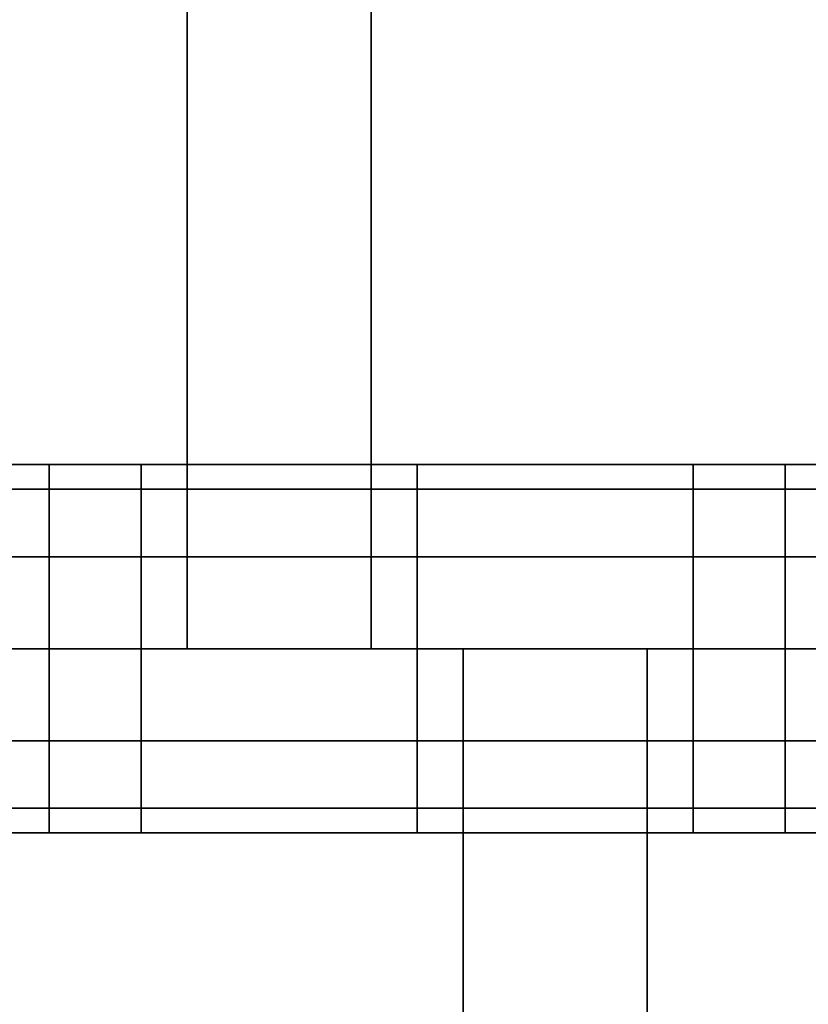
# Model space of a CAD drawing. Units: millimetres. Extents: x -25 to 450, y -251 to 285.
# Drawn here: x 190 to 195, y -47 to -42 of the extents above; entities that cross this region are included whole.
import ezdxf

# ---------------------------------------------------------------- set-up
doc = ezdxf.new("R2010")
doc.units = ezdxf.units.MM
doc.header["$LTSCALE"] = 2.07
for name, color, linetype in [('EN-FALLRAUM', 14, 'Continuous'), ('SPRUNGMATTE', 104, 'Continuous'), ('TRAMPOLINRAHMEN', 253, 'Continuous')]:
    doc.layers.add(name, color=color, linetype=linetype)

msp = doc.modelspace()

# ---------------------------------------------------------------- linework, layer by layer
at = {"layer": 'EN-FALLRAUM', "linetype": 'Continuous'}
msp.add_circle((212.5, 0), 212.5, dxfattribs=at)
at = {"layer": 'SPRUNGMATTE', "color": 96, "linetype": 'Continuous'}
for points in [[(192.2526, -35, 34.1275), (192.2526, -45, 34.1275), (191.2526, -45, 34.1275), (191.2526, -35, 34.1275)], [(192.2526, -45, 32.1275), (192.2526, -35, 32.1275), (191.2526, -35, 32.1275), (191.2526, -45, 32.1275)], [(191.2526, -35, 32.1275), (191.2526, -35, 34.1275), (191.2526, -45, 34.1275), (191.2526, -45, 32.1275)], [(192.2526, -45, 32.1275), (192.2526, -45, 34.1275), (192.2526, -35, 34.1275), (192.2526, -35, 32.1275)], [(189.0026, -44.134, 33.6275), (189.0026, -44, 33.1275), (190.5026, -44, 33.1275), (190.5026, -44.134, 33.6275)], [(189.0026, -44, 33.1275), (189.0026, -44.134, 32.6275), (190.5026, -44.134, 32.6275), (190.5026, -44, 33.1275)], [(190.5026, -44.134, 33.6275), (190.5026, -44, 33.1275), (191.0026, -44, 33.1275), (191.0026, -44.134, 33.6275)], [(190.5026, -44, 33.1275), (190.5026, -44.134, 32.6275), (191.0026, -44.134, 32.6275), (191.0026, -44, 33.1275)], [(191.0026, -44.134, 33.6275), (191.0026, -44, 33.1275), (192.5026, -44, 33.1275), (192.5026, -44.134, 33.6275)], [(191.0026, -44, 33.1275), (191.0026, -44.134, 32.6275), (192.5026, -44.134, 32.6275), (192.5026, -44, 33.1275)], [(192.5026, -44.134, 33.6275), (192.5026, -44, 33.1275), (194.0026, -44, 33.1275), (194.0026, -44.134, 33.6275)], [(192.5026, -44, 33.1275), (192.5026, -44.134, 32.6275), (194.0026, -44.134, 32.6275), (194.0026, -44, 33.1275)], [(194.0026, -44.134, 33.6275), (194.0026, -44, 33.1275), (194.5026, -44, 33.1275), (194.5026, -44.134, 33.6275)], [(194.0026, -44, 33.1275), (194.0026, -44.134, 32.6275), (194.5026, -44.134, 32.6275), (194.5026, -44, 33.1275)], [(194.5026, -44.134, 33.6275), (194.5026, -44, 33.1275), (196.0026, -44, 33.1275), (196.0026, -44.134, 33.6275)], [(194.5026, -44, 33.1275), (194.5026, -44.134, 32.6275), (196.0026, -44.134, 32.6275), (196.0026, -44, 33.1275)], [(189.0026, -44.134, 32.6275), (189.0026, -44.5, 32.2615), (190.5026, -44.5, 32.2615), (190.5026, -44.134, 32.6275)], [(189.0026, -44.5, 33.9935), (189.0026, -44.134, 33.6275), (190.5026, -44.134, 33.6275), (190.5026, -44.5, 33.9935)], [(190.5026, -44.134, 32.6275), (190.5026, -44.5, 32.2615), (191.0026, -44.5, 32.2615), (191.0026, -44.134, 32.6275)], [(190.5026, -44.5, 33.9935), (190.5026, -44.134, 33.6275), (191.0026, -44.134, 33.6275), (191.0026, -44.5, 33.9935)], [(191.0026, -44.134, 32.6275), (191.0026, -44.5, 32.2615), (192.5026, -44.5, 32.2615), (192.5026, -44.134, 32.6275)], [(191.0026, -44.5, 33.9935), (191.0026, -44.134, 33.6275), (192.5026, -44.134, 33.6275), (192.5026, -44.5, 33.9935)], [(192.5026, -44.134, 32.6275), (192.5026, -44.5, 32.2615), (194.0026, -44.5, 32.2615), (194.0026, -44.134, 32.6275)], [(192.5026, -44.5, 33.9935), (192.5026, -44.134, 33.6275), (194.0026, -44.134, 33.6275), (194.0026, -44.5, 33.9935)], [(194.0026, -44.134, 32.6275), (194.0026, -44.5, 32.2615), (194.5026, -44.5, 32.2615), (194.5026, -44.134, 32.6275)], [(194.0026, -44.5, 33.9935), (194.0026, -44.134, 33.6275), (194.5026, -44.134, 33.6275), (194.5026, -44.5, 33.9935)], [(194.5026, -44.134, 32.6275), (194.5026, -44.5, 32.2615), (196.0026, -44.5, 32.2615), (196.0026, -44.134, 32.6275)], [(194.5026, -44.5, 33.9935), (194.5026, -44.134, 33.6275), (196.0026, -44.134, 33.6275), (196.0026, -44.5, 33.9935)], [(189.0026, -44.5, 32.2615), (189.0026, -45, 32.1275), (190.5026, -45, 32.1275), (190.5026, -44.5, 32.2615)], [(189.0026, -45, 34.1275), (189.0026, -44.5, 33.9935), (190.5026, -44.5, 33.9935), (190.5026, -45, 34.1275)], [(190.5026, -44.5, 32.2615), (190.5026, -45, 32.1275), (191.0026, -45, 32.1275), (191.0026, -44.5, 32.2615)], [(190.5026, -45, 34.1275), (190.5026, -44.5, 33.9935), (191.0026, -44.5, 33.9935), (191.0026, -45, 34.1275)], [(191.0026, -44.5, 32.2615), (191.0026, -45, 32.1275), (192.5026, -45, 32.1275), (192.5026, -44.5, 32.2615)], [(191.0026, -45, 34.1275), (191.0026, -44.5, 33.9935), (192.5026, -44.5, 33.9935), (192.5026, -45, 34.1275)], [(192.5026, -44.5, 32.2615), (192.5026, -45, 32.1275), (194.0026, -45, 32.1275), (194.0026, -44.5, 32.2615)], [(192.5026, -45, 34.1275), (192.5026, -44.5, 33.9935), (194.0026, -44.5, 33.9935), (194.0026, -45, 34.1275)], [(194.0026, -44.5, 32.2615), (194.0026, -45, 32.1275), (194.5026, -45, 32.1275), (194.5026, -44.5, 32.2615)], [(194.0026, -45, 34.1275), (194.0026, -44.5, 33.9935), (194.5026, -44.5, 33.9935), (194.5026, -45, 34.1275)], [(194.5026, -44.5, 32.2615), (194.5026, -45, 32.1275), (196.0026, -45, 32.1275), (196.0026, -44.5, 32.2615)], [(194.5026, -45, 34.1275), (194.5026, -44.5, 33.9935), (196.0026, -44.5, 33.9935), (196.0026, -45, 34.1275)], [(189.0026, -45, 32.1275), (189.0026, -45.5, 32.2615), (190.5026, -45.5, 32.2615), (190.5026, -45, 32.1275)], [(189.0026, -45.5, 33.9935), (189.0026, -45, 34.1275), (190.5026, -45, 34.1275), (190.5026, -45.5, 33.9935)], [(190.5026, -45, 32.1275), (190.5026, -45.5, 32.2615), (191.0026, -45.5, 32.2615), (191.0026, -45, 32.1275)], [(190.5026, -45.5, 33.9935), (190.5026, -45, 34.1275), (191.0026, -45, 34.1275), (191.0026, -45.5, 33.9935)], [(191.0026, -45, 32.1275), (191.0026, -45.5, 32.2615), (192.5026, -45.5, 32.2615), (192.5026, -45, 32.1275)], [(191.0026, -45.5, 33.9935), (191.0026, -45, 34.1275), (192.5026, -45, 34.1275), (192.5026, -45.5, 33.9935)], [(192.2526, -45, 34.1275), (192.2526, -45, 32.1275), (191.2526, -45, 32.1275), (191.2526, -45, 34.1275)], [(192.5026, -45, 32.1275), (192.5026, -45.5, 32.2615), (194.0026, -45.5, 32.2615), (194.0026, -45, 32.1275)], [(192.5026, -45.5, 33.9935), (192.5026, -45, 34.1275), (194.0026, -45, 34.1275), (194.0026, -45.5, 33.9935)], [(192.7526, -55, 34.1275), (192.7526, -45, 34.1275), (193.7526, -45, 34.1275), (193.7526, -55, 34.1275)], [(192.7526, -45, 34.1275), (192.7526, -45, 32.1275), (193.7526, -45, 32.1275), (193.7526, -45, 34.1275)], [(192.7526, -45, 32.1275), (192.7526, -55, 32.1275), (193.7526, -55, 32.1275), (193.7526, -45, 32.1275)], [(192.7526, -45, 32.1275), (192.7526, -45, 34.1275), (192.7526, -55, 34.1275), (192.7526, -55, 32.1275)], [(193.7526, -55, 32.1275), (193.7526, -55, 34.1275), (193.7526, -45, 34.1275), (193.7526, -45, 32.1275)], [(194.0026, -45, 32.1275), (194.0026, -45.5, 32.2615), (194.5026, -45.5, 32.2615), (194.5026, -45, 32.1275)], [(194.0026, -45.5, 33.9935), (194.0026, -45, 34.1275), (194.5026, -45, 34.1275), (194.5026, -45.5, 33.9935)], [(194.5026, -45, 32.1275), (194.5026, -45.5, 32.2615), (196.0026, -45.5, 32.2615), (196.0026, -45, 32.1275)], [(194.5026, -45.5, 33.9935), (194.5026, -45, 34.1275), (196.0026, -45, 34.1275), (196.0026, -45.5, 33.9935)], [(189.0026, -45.5, 32.2615), (189.0026, -45.866, 32.6275), (190.5026, -45.866, 32.6275), (190.5026, -45.5, 32.2615)], [(189.0026, -45.866, 33.6275), (189.0026, -45.5, 33.9935), (190.5026, -45.5, 33.9935), (190.5026, -45.866, 33.6275)], [(190.5026, -45.5, 32.2615), (190.5026, -45.866, 32.6275), (191.0026, -45.866, 32.6275), (191.0026, -45.5, 32.2615)], [(190.5026, -45.866, 33.6275), (190.5026, -45.5, 33.9935), (191.0026, -45.5, 33.9935), (191.0026, -45.866, 33.6275)], [(191.0026, -45.5, 32.2615), (191.0026, -45.866, 32.6275), (192.5026, -45.866, 32.6275), (192.5026, -45.5, 32.2615)], [(191.0026, -45.866, 33.6275), (191.0026, -45.5, 33.9935), (192.5026, -45.5, 33.9935), (192.5026, -45.866, 33.6275)], [(192.5026, -45.5, 32.2615), (192.5026, -45.866, 32.6275), (194.0026, -45.866, 32.6275), (194.0026, -45.5, 32.2615)], [(192.5026, -45.866, 33.6275), (192.5026, -45.5, 33.9935), (194.0026, -45.5, 33.9935), (194.0026, -45.866, 33.6275)], [(194.0026, -45.5, 32.2615), (194.0026, -45.866, 32.6275), (194.5026, -45.866, 32.6275), (194.5026, -45.5, 32.2615)], [(194.0026, -45.866, 33.6275), (194.0026, -45.5, 33.9935), (194.5026, -45.5, 33.9935), (194.5026, -45.866, 33.6275)], [(194.5026, -45.5, 32.2615), (194.5026, -45.866, 32.6275), (196.0026, -45.866, 32.6275), (196.0026, -45.5, 32.2615)], [(194.5026, -45.866, 33.6275), (194.5026, -45.5, 33.9935), (196.0026, -45.5, 33.9935), (196.0026, -45.866, 33.6275)], [(189.0026, -45.866, 32.6275), (189.0026, -46, 33.1275), (190.5026, -46, 33.1275), (190.5026, -45.866, 32.6275)], [(189.0026, -46, 33.1275), (189.0026, -45.866, 33.6275), (190.5026, -45.866, 33.6275), (190.5026, -46, 33.1275)], [(190.5026, -45.866, 32.6275), (190.5026, -46, 33.1275), (191.0026, -46, 33.1275), (191.0026, -45.866, 32.6275)], [(190.5026, -46, 33.1275), (190.5026, -45.866, 33.6275), (191.0026, -45.866, 33.6275), (191.0026, -46, 33.1275)], [(191.0026, -45.866, 32.6275), (191.0026, -46, 33.1275), (192.5026, -46, 33.1275), (192.5026, -45.866, 32.6275)], [(191.0026, -46, 33.1275), (191.0026, -45.866, 33.6275), (192.5026, -45.866, 33.6275), (192.5026, -46, 33.1275)], [(192.5026, -45.866, 32.6275), (192.5026, -46, 33.1275), (194.0026, -46, 33.1275), (194.0026, -45.866, 32.6275)], [(192.5026, -46, 33.1275), (192.5026, -45.866, 33.6275), (194.0026, -45.866, 33.6275), (194.0026, -46, 33.1275)], [(194.0026, -45.866, 32.6275), (194.0026, -46, 33.1275), (194.5026, -46, 33.1275), (194.5026, -45.866, 32.6275)], [(194.0026, -46, 33.1275), (194.0026, -45.866, 33.6275), (194.5026, -45.866, 33.6275), (194.5026, -46, 33.1275)], [(194.5026, -45.866, 32.6275), (194.5026, -46, 33.1275), (196.0026, -46, 33.1275), (196.0026, -45.866, 32.6275)], [(194.5026, -46, 33.1275), (194.5026, -45.866, 33.6275), (196.0026, -45.866, 33.6275), (196.0026, -46, 33.1275)]]:
    msp.add_3dface(points, dxfattribs=at)
for points, invisible_edges in [([(190.5026, -44.134, 32.6275), (190.5026, -44.134, 33.6275), (190.5026, -44, 33.1275)], 1), ([(190.5026, -44.134, 33.6275), (190.5026, -44.134, 32.6275), (190.5026, -44, 33.1275)], 1), ([(191.0026, -44.134, 32.6275), (191.0026, -44.134, 33.6275), (191.0026, -44, 33.1275)], 1), ([(191.0026, -44.134, 33.6275), (191.0026, -44.134, 32.6275), (191.0026, -44, 33.1275)], 1), ([(192.5026, -44.134, 33.6275), (192.5026, -44.134, 32.6275), (192.5026, -44, 33.1275)], 1), ([(192.5026, -44.134, 32.6275), (192.5026, -44.134, 33.6275), (192.5026, -44, 33.1275)], 1), ([(194.0026, -44.134, 32.6275), (194.0026, -44.134, 33.6275), (194.0026, -44, 33.1275)], 1), ([(194.0026, -44.134, 33.6275), (194.0026, -44.134, 32.6275), (194.0026, -44, 33.1275)], 1), ([(194.5026, -44.134, 33.6275), (194.5026, -44.134, 32.6275), (194.5026, -44, 33.1275)], 1), ([(194.5026, -44.134, 32.6275), (194.5026, -44.134, 33.6275), (194.5026, -44, 33.1275)], 1), ([(190.5026, -44.5, 32.2615), (190.5026, -44.5, 33.9935), (190.5026, -44.134, 33.6275)], 13), ([(190.5026, -44.5, 32.2615), (190.5026, -44.134, 33.6275), (190.5026, -44.134, 32.6275)], 3), ([(190.5026, -44.5, 33.9935), (190.5026, -44.5, 32.2615), (190.5026, -44.134, 33.6275)], 3), ([(190.5026, -44.134, 33.6275), (190.5026, -44.5, 32.2615), (190.5026, -44.134, 32.6275)], 13), ([(191.0026, -44.5, 32.2615), (191.0026, -44.5, 33.9935), (191.0026, -44.134, 32.6275)], 3), ([(191.0026, -44.134, 32.6275), (191.0026, -44.5, 33.9935), (191.0026, -44.134, 33.6275)], 13), ([(191.0026, -44.5, 33.9935), (191.0026, -44.5, 32.2615), (191.0026, -44.134, 33.6275)], 3), ([(191.0026, -44.134, 33.6275), (191.0026, -44.5, 32.2615), (191.0026, -44.134, 32.6275)], 13), ([(192.5026, -44.5, 33.9935), (192.5026, -44.5, 32.2615), (192.5026, -44.134, 32.6275)], 13), ([(192.5026, -44.5, 33.9935), (192.5026, -44.134, 32.6275), (192.5026, -44.134, 33.6275)], 3), ([(192.5026, -44.5, 32.2615), (192.5026, -44.5, 33.9935), (192.5026, -44.134, 32.6275)], 3), ([(192.5026, -44.134, 32.6275), (192.5026, -44.5, 33.9935), (192.5026, -44.134, 33.6275)], 13), ([(194.0026, -44.5, 32.2615), (194.0026, -44.5, 33.9935), (194.0026, -44.134, 33.6275)], 13), ([(194.0026, -44.5, 32.2615), (194.0026, -44.134, 33.6275), (194.0026, -44.134, 32.6275)], 3), ([(194.0026, -44.5, 33.9935), (194.0026, -44.5, 32.2615), (194.0026, -44.134, 32.6275)], 13), ([(194.0026, -44.5, 33.9935), (194.0026, -44.134, 32.6275), (194.0026, -44.134, 33.6275)], 3), ([(194.5026, -44.5, 33.9935), (194.5026, -44.5, 32.2615), (194.5026, -44.134, 32.6275)], 13), ([(194.5026, -44.5, 33.9935), (194.5026, -44.134, 32.6275), (194.5026, -44.134, 33.6275)], 3), ([(194.5026, -44.5, 32.2615), (194.5026, -44.5, 33.9935), (194.5026, -44.134, 32.6275)], 3), ([(194.5026, -44.134, 32.6275), (194.5026, -44.5, 33.9935), (194.5026, -44.134, 33.6275)], 13), ([(190.5026, -45, 32.1275), (190.5026, -45, 34.1275), (190.5026, -44.5, 33.9935)], 13), ([(190.5026, -45, 32.1275), (190.5026, -44.5, 33.9935), (190.5026, -44.5, 32.2615)], 3), ([(190.5026, -45, 34.1275), (190.5026, -45, 32.1275), (190.5026, -44.5, 32.2615)], 13), ([(190.5026, -45, 34.1275), (190.5026, -44.5, 32.2615), (190.5026, -44.5, 33.9935)], 3), ([(191.0026, -45, 32.1275), (191.0026, -45, 34.1275), (191.0026, -44.5, 33.9935)], 13), ([(191.0026, -45, 32.1275), (191.0026, -44.5, 33.9935), (191.0026, -44.5, 32.2615)], 3), ([(191.0026, -45, 34.1275), (191.0026, -45, 32.1275), (191.0026, -44.5, 32.2615)], 13), ([(191.0026, -45, 34.1275), (191.0026, -44.5, 32.2615), (191.0026, -44.5, 33.9935)], 3), ([(192.5026, -45, 34.1275), (192.5026, -45, 32.1275), (192.5026, -44.5, 32.2615)], 13), ([(192.5026, -45, 34.1275), (192.5026, -44.5, 32.2615), (192.5026, -44.5, 33.9935)], 3), ([(192.5026, -45, 32.1275), (192.5026, -45, 34.1275), (192.5026, -44.5, 33.9935)], 13), ([(192.5026, -45, 32.1275), (192.5026, -44.5, 33.9935), (192.5026, -44.5, 32.2615)], 3), ([(194.0026, -45, 32.1275), (194.0026, -45, 34.1275), (194.0026, -44.5, 33.9935)], 13), ([(194.0026, -45, 32.1275), (194.0026, -44.5, 33.9935), (194.0026, -44.5, 32.2615)], 3), ([(194.0026, -45, 34.1275), (194.0026, -45, 32.1275), (194.0026, -44.5, 32.2615)], 13), ([(194.0026, -45, 34.1275), (194.0026, -44.5, 32.2615), (194.0026, -44.5, 33.9935)], 3), ([(194.5026, -45, 34.1275), (194.5026, -45, 32.1275), (194.5026, -44.5, 32.2615)], 13), ([(194.5026, -45, 34.1275), (194.5026, -44.5, 32.2615), (194.5026, -44.5, 33.9935)], 3), ([(194.5026, -45, 32.1275), (194.5026, -45, 34.1275), (194.5026, -44.5, 32.2615)], 3), ([(194.5026, -44.5, 32.2615), (194.5026, -45, 34.1275), (194.5026, -44.5, 33.9935)], 13), ([(190.5026, -45.5, 32.2615), (190.5026, -45.5, 33.9935), (190.5026, -45, 32.1275)], 3), ([(190.5026, -45, 32.1275), (190.5026, -45.5, 33.9935), (190.5026, -45, 34.1275)], 13), ([(190.5026, -45.5, 33.9935), (190.5026, -45.5, 32.2615), (190.5026, -45, 32.1275)], 13), ([(190.5026, -45.5, 33.9935), (190.5026, -45, 32.1275), (190.5026, -45, 34.1275)], 3), ([(191.0026, -45.5, 32.2615), (191.0026, -45.5, 33.9935), (191.0026, -45, 32.1275)], 3), ([(191.0026, -45, 32.1275), (191.0026, -45.5, 33.9935), (191.0026, -45, 34.1275)], 13), ([(191.0026, -45.5, 33.9935), (191.0026, -45.5, 32.2615), (191.0026, -45, 32.1275)], 13), ([(191.0026, -45.5, 33.9935), (191.0026, -45, 32.1275), (191.0026, -45, 34.1275)], 3), ([(192.5026, -45.5, 33.9935), (192.5026, -45.5, 32.2615), (192.5026, -45, 32.1275)], 13), ([(192.5026, -45.5, 33.9935), (192.5026, -45, 32.1275), (192.5026, -45, 34.1275)], 3), ([(192.5026, -45.5, 32.2615), (192.5026, -45.5, 33.9935), (192.5026, -45, 32.1275)], 3), ([(192.5026, -45, 32.1275), (192.5026, -45.5, 33.9935), (192.5026, -45, 34.1275)], 13), ([(194.0026, -45.5, 32.2615), (194.0026, -45.5, 33.9935), (194.0026, -45, 34.1275)], 13), ([(194.0026, -45.5, 32.2615), (194.0026, -45, 34.1275), (194.0026, -45, 32.1275)], 3), ([(194.0026, -45.5, 33.9935), (194.0026, -45.5, 32.2615), (194.0026, -45, 32.1275)], 13), ([(194.0026, -45.5, 33.9935), (194.0026, -45, 32.1275), (194.0026, -45, 34.1275)], 3), ([(194.5026, -45.5, 33.9935), (194.5026, -45.5, 32.2615), (194.5026, -45, 32.1275)], 13), ([(194.5026, -45.5, 33.9935), (194.5026, -45, 32.1275), (194.5026, -45, 34.1275)], 3), ([(194.5026, -45.5, 32.2615), (194.5026, -45.5, 33.9935), (194.5026, -45, 32.1275)], 3), ([(194.5026, -45, 32.1275), (194.5026, -45.5, 33.9935), (194.5026, -45, 34.1275)], 13), ([(190.5026, -45.866, 32.6275), (190.5026, -45.866, 33.6275), (190.5026, -45.5, 33.9935)], 13), ([(190.5026, -45.866, 32.6275), (190.5026, -45.5, 33.9935), (190.5026, -45.5, 32.2615)], 3), ([(190.5026, -45.866, 33.6275), (190.5026, -45.866, 32.6275), (190.5026, -45.5, 32.2615)], 13), ([(190.5026, -45.866, 33.6275), (190.5026, -45.5, 32.2615), (190.5026, -45.5, 33.9935)], 3), ([(191.0026, -45.866, 32.6275), (191.0026, -45.866, 33.6275), (191.0026, -45.5, 32.2615)], 3), ([(191.0026, -45.5, 32.2615), (191.0026, -45.866, 33.6275), (191.0026, -45.5, 33.9935)], 13), ([(191.0026, -45.866, 33.6275), (191.0026, -45.866, 32.6275), (191.0026, -45.5, 32.2615)], 13), ([(191.0026, -45.866, 33.6275), (191.0026, -45.5, 32.2615), (191.0026, -45.5, 33.9935)], 3), ([(192.5026, -45.866, 33.6275), (192.5026, -45.866, 32.6275), (192.5026, -45.5, 32.2615)], 13), ([(192.5026, -45.866, 33.6275), (192.5026, -45.5, 32.2615), (192.5026, -45.5, 33.9935)], 3), ([(192.5026, -45.866, 32.6275), (192.5026, -45.866, 33.6275), (192.5026, -45.5, 33.9935)], 13), ([(192.5026, -45.866, 32.6275), (192.5026, -45.5, 33.9935), (192.5026, -45.5, 32.2615)], 3), ([(194.0026, -45.866, 32.6275), (194.0026, -45.866, 33.6275), (194.0026, -45.5, 33.9935)], 13), ([(194.0026, -45.866, 32.6275), (194.0026, -45.5, 33.9935), (194.0026, -45.5, 32.2615)], 3), ([(194.0026, -45.866, 33.6275), (194.0026, -45.866, 32.6275), (194.0026, -45.5, 33.9935)], 3), ([(194.0026, -45.5, 33.9935), (194.0026, -45.866, 32.6275), (194.0026, -45.5, 32.2615)], 13), ([(194.5026, -45.866, 33.6275), (194.5026, -45.866, 32.6275), (194.5026, -45.5, 33.9935)], 3), ([(194.5026, -45.5, 33.9935), (194.5026, -45.866, 32.6275), (194.5026, -45.5, 32.2615)], 13), ([(194.5026, -45.866, 32.6275), (194.5026, -45.866, 33.6275), (194.5026, -45.5, 33.9935)], 13), ([(194.5026, -45.866, 32.6275), (194.5026, -45.5, 33.9935), (194.5026, -45.5, 32.2615)], 3), ([(190.5026, -45.866, 33.6275), (190.5026, -45.866, 32.6275), (190.5026, -46, 33.1275)], 1), ([(190.5026, -45.866, 32.6275), (190.5026, -45.866, 33.6275), (190.5026, -46, 33.1275)], 1), ([(191.0026, -45.866, 33.6275), (191.0026, -45.866, 32.6275), (191.0026, -46, 33.1275)], 1), ([(191.0026, -45.866, 32.6275), (191.0026, -45.866, 33.6275), (191.0026, -46, 33.1275)], 1), ([(192.5026, -45.866, 32.6275), (192.5026, -45.866, 33.6275), (192.5026, -46, 33.1275)], 1), ([(192.5026, -45.866, 33.6275), (192.5026, -45.866, 32.6275), (192.5026, -46, 33.1275)], 1), ([(194.0026, -45.866, 33.6275), (194.0026, -45.866, 32.6275), (194.0026, -46, 33.1275)], 1), ([(194.0026, -45.866, 32.6275), (194.0026, -45.866, 33.6275), (194.0026, -46, 33.1275)], 1), ([(194.5026, -45.866, 32.6275), (194.5026, -45.866, 33.6275), (194.5026, -46, 33.1275)], 1), ([(194.5026, -45.866, 33.6275), (194.5026, -45.866, 32.6275), (194.5026, -46, 33.1275)], 1)]:
    msp.add_3dface(points, dxfattribs=dict(at, invisible_edges=invisible_edges))

# ---------------------------------------------------------------- meshes
at = {"layer": 'TRAMPOLINRAHMEN', "color": 252, "linetype": 'Continuous'}
mesh = msp.add_polyface(dxfattribs=at)
corners = [(125.6218, 4.5532, 36.3275), (125.6218, -4.5532, 36.3275), (125.5026, 0, 36.3275), (125.9792, 9.094, 36.3275), (125.9792, -9.094, 36.3275), (126.5737, 13.6098, 36.3275), (126.5737, -13.6098, 36.3275), (127.4037, 18.0883, 36.3275), (127.4037, -18.0883, 36.3275), (128.467, 22.5173, 36.3275), (128.467, -22.5173, 36.3275), (129.7607, 26.8845, 36.3275), (129.7607, -26.8845, 36.3275), (131.2811, 31.178, 36.3275), (131.2811, -31.178, 36.3275), (133.0241, 35.3861, 36.3275), (133.0241, -35.3861, 36.3275), (134.985, 39.4972, 36.3275), (134.985, -39.4972, 36.3275), (137.1584, 43.5, 36.3275), (137.1584, -43.5, 36.3275), (139.5383, 47.3836, 36.3275), (139.5383, -47.3836, 36.3275), (142.1181, 51.1373, 36.3275), (142.1181, -51.1373, 36.3275), (144.8909, 54.7509, 36.3275), (144.8909, -54.7509, 36.3275), (147.849, 58.2144, 36.3275), (147.849, -58.2144, 36.3275), (150.9843, 61.5183, 36.3275), (149.5026, 0, 36.3275), (149.5889, 3.2972, 36.3275), (149.8477, 6.5853, 36.3275), (150.2782, 9.8554, 36.3275), (150.8793, 13.0984, 36.3275), (151.6493, 16.3056, 36.3275), (154.2882, 64.6536, 36.3275), (152.586, 19.4681, 36.3275), (153.687, 22.5772, 36.3275), (154.9492, 25.6244, 36.3275), (157.7517, 67.6117, 36.3275), (156.3692, 28.6014, 36.3275), (157.943, 31.5, 36.3275), (161.3653, 70.3845, 36.3275), (159.6663, 34.3123, 36.3275), (161.5345, 37.0305, 36.3275), (165.119, 72.9643, 36.3275), (163.5424, 39.6472, 36.3275), (165.6845, 42.1552, 36.3275), (169.0026, 75.3442, 36.3275), (167.9549, 44.5477, 36.3275), (170.3474, 46.8181, 36.3275), (173.0054, 77.5176, 36.3275), (172.8554, 48.9602, 36.3275), (175.4721, 50.9681, 36.3275), (177.1165, 79.4785, 36.3275), (178.1903, 52.8362, 36.3275), (181.3246, 81.2215, 36.3275), (181.0026, 54.5596, 36.3275), (183.9012, 56.1334, 36.3275), (185.6181, 82.7419, 36.3275), (186.8782, 57.5534, 36.3275), (189.9853, 84.0355, 36.3275), (189.9254, 58.8156, 36.3275), (193.0345, 59.9166, 36.3275), (194.4143, 85.0988, 36.3275), (196.197, 60.8533, 36.3275), (198.8928, 85.9289, 36.3275), (199.4042, 61.6233, 36.3275), (203.4086, 86.5234, 36.3275), (202.6472, 62.2244, 36.3275), (205.9173, 62.6549, 36.3275), (207.9494, 86.8808, 36.3275), (209.2054, 62.9137, 36.3275), (212.5026, 87, 36.3275), (212.5026, 63, 36.3275), (215.7998, 62.9137, 36.3275), (217.0558, 86.8808, 36.3275), (219.0879, 62.6549, 36.3275), (221.5966, 86.5234, 36.3275), (222.358, 62.2244, 36.3275), (226.1124, 85.9289, 36.3275), (225.601, 61.6233, 36.3275), (228.8082, 60.8533, 36.3275), (230.5909, 85.0988, 36.3275), (231.9707, 59.9166, 36.3275), (235.0198, 84.0355, 36.3275), (235.0798, 58.8156, 36.3275), (239.3871, 82.7419, 36.3275), (238.127, 57.5534, 36.3275), (241.104, 56.1334, 36.3275), (243.6806, 81.2215, 36.3275), (244.0026, 54.5596, 36.3275), (247.8887, 79.4785, 36.3275), (246.8149, 52.8362, 36.3275), (249.5331, 50.9681, 36.3275), (251.9998, 77.5176, 36.3275), (252.1498, 48.9602, 36.3275), (256.0026, 75.3442, 36.3275), (254.6578, 46.8181, 36.3275), (257.0503, 44.5477, 36.3275), (259.8862, 72.9643, 36.3275), (259.3207, 42.1552, 36.3275), (261.4628, 39.6472, 36.3275), (263.6399, 70.3845, 36.3275), (263.4707, 37.0305, 36.3275), (265.3388, 34.3123, 36.3275), (267.2535, 67.6117, 36.3275), (267.0622, 31.5, 36.3275), (268.636, 28.6014, 36.3275), (270.717, 64.6536, 36.3275), (270.056, 25.6244, 36.3275), (271.3182, 22.5772, 36.3275), (274.0209, 61.5183, 36.3275), (272.4192, 19.4681, 36.3275), (273.3559, 16.3056, 36.3275), (274.1259, 13.0984, 36.3275), (277.1562, 58.2144, 36.3275), (274.727, 9.8554, 36.3275), (275.1575, 6.5853, 36.3275), (275.4163, 3.2972, 36.3275), (275.5026, 0, 36.3275), (277.1562, -58.2144, 36.3275), (280.1143, -54.7509, 36.3275), (280.1143, 54.7509, 36.3275), (282.8871, -51.1373, 36.3275), (282.8871, 51.1373, 36.3275), (285.4669, -47.3836, 36.3275), (285.4669, 47.3836, 36.3275), (287.8468, -43.5, 36.3275), (287.8468, 43.5, 36.3275), (290.0202, -39.4972, 36.3275), (290.0202, 39.4972, 36.3275), (291.981, -35.3861, 36.3275), (291.981, 35.3861, 36.3275), (293.7241, -31.178, 36.3275), (293.7241, 31.178, 36.3275), (295.2445, -26.8845, 36.3275), (295.2445, 26.8845, 36.3275), (296.5381, -22.5173, 36.3275), (296.5381, 22.5173, 36.3275), (297.6014, -18.0883, 36.3275), (297.6014, 18.0883, 36.3275), (298.4315, -13.6098, 36.3275), (298.4315, 13.6098, 36.3275), (299.026, -9.094, 36.3275), (299.026, 9.094, 36.3275), (299.3834, -4.5532, 36.3275), (299.3834, 4.5532, 36.3275), (299.5026, 0, 36.3275), (150.9843, -61.5183, 36.3275), (149.5889, -3.2972, 36.3275), (149.8477, -6.5853, 36.3275), (150.2782, -9.8554, 36.3275), (150.8793, -13.0984, 36.3275), (151.6493, -16.3056, 36.3275), (154.2882, -64.6536, 36.3275), (152.586, -19.4681, 36.3275), (153.687, -22.5772, 36.3275), (154.9492, -25.6244, 36.3275), (157.7517, -67.6117, 36.3275), (156.3692, -28.6014, 36.3275), (157.943, -31.5, 36.3275), (161.3653, -70.3845, 36.3275), (159.6663, -34.3123, 36.3275), (161.5345, -37.0305, 36.3275), (165.119, -72.9643, 36.3275), (163.5424, -39.6472, 36.3275), (165.6845, -42.1552, 36.3275), (169.0026, -75.3442, 36.3275), (167.9549, -44.5477, 36.3275), (170.3474, -46.8181, 36.3275), (173.0054, -77.5176, 36.3275), (172.8554, -48.9602, 36.3275), (175.4721, -50.9681, 36.3275), (177.1165, -79.4785, 36.3275), (178.1903, -52.8362, 36.3275), (181.3246, -81.2215, 36.3275), (181.0026, -54.5596, 36.3275), (183.9012, -56.1334, 36.3275), (185.6181, -82.7419, 36.3275), (186.8782, -57.5534, 36.3275), (189.9853, -84.0355, 36.3275), (189.9254, -58.8156, 36.3275), (193.0345, -59.9166, 36.3275), (194.4143, -85.0988, 36.3275), (196.197, -60.8533, 36.3275), (198.8928, -85.9289, 36.3275), (199.4042, -61.6233, 36.3275), (203.4086, -86.5234, 36.3275), (202.6472, -62.2244, 36.3275), (205.9173, -62.6549, 36.3275), (207.9494, -86.8808, 36.3275), (209.2054, -62.9137, 36.3275), (212.5026, -87, 36.3275), (212.5026, -63, 36.3275), (215.7998, -62.9137, 36.3275), (217.0558, -86.8808, 36.3275), (219.0879, -62.6549, 36.3275), (221.5966, -86.5234, 36.3275), (222.358, -62.2244, 36.3275), (226.1124, -85.9289, 36.3275), (225.601, -61.6233, 36.3275), (228.8082, -60.8533, 36.3275), (230.5909, -85.0988, 36.3275), (231.9707, -59.9166, 36.3275), (235.0198, -84.0355, 36.3275), (235.0798, -58.8156, 36.3275), (239.3871, -82.7419, 36.3275), (238.127, -57.5534, 36.3275), (241.104, -56.1334, 36.3275), (243.6806, -81.2215, 36.3275), (244.0026, -54.5596, 36.3275), (247.8887, -79.4785, 36.3275), (246.8149, -52.8362, 36.3275), (249.5331, -50.9681, 36.3275), (251.9998, -77.5176, 36.3275), (252.1498, -48.9602, 36.3275), (256.0026, -75.3442, 36.3275), (254.6578, -46.8181, 36.3275), (257.0503, -44.5477, 36.3275), (259.8862, -72.9643, 36.3275), (259.3207, -42.1552, 36.3275), (261.4628, -39.6472, 36.3275), (263.6399, -70.3845, 36.3275), (263.4707, -37.0305, 36.3275), (265.3388, -34.3123, 36.3275), (267.2535, -67.6117, 36.3275), (267.0622, -31.5, 36.3275), (268.636, -28.6014, 36.3275), (270.717, -64.6536, 36.3275), (270.056, -25.6244, 36.3275), (271.3182, -22.5772, 36.3275), (274.0209, -61.5183, 36.3275), (272.4192, -19.4681, 36.3275), (273.3559, -16.3056, 36.3275), (274.1259, -13.0984, 36.3275), (274.727, -9.8554, 36.3275), (275.1575, -6.5853, 36.3275), (275.4163, -3.2972, 36.3275)]
mesh.append_faces([[corners[k] for k in face] for face in [(0, 1, 2), (147, 148, 149)]], dxfattribs={"vtx0": -1, "color": 252})
mesh.append_faces([[corners[k] for k in face] for face in [(1, 3, 4), (4, 5, 6), (6, 7, 8), (8, 9, 10), (10, 11, 12), (12, 13, 14), (14, 15, 16), (16, 17, 18), (18, 19, 20), (20, 21, 22), (22, 23, 24), (24, 25, 26), (26, 27, 28), (30, 29, 31), (31, 29, 32), (32, 29, 33), (33, 29, 34), (34, 29, 35), (35, 36, 37), (37, 36, 38), (38, 36, 39), (39, 40, 41), (41, 40, 42), (42, 43, 44), (44, 43, 45), (45, 46, 47), (47, 46, 48), (48, 49, 50), (50, 49, 51), (51, 52, 53), (53, 52, 54), (54, 55, 56), (56, 57, 58), (58, 57, 59), (59, 60, 61), (61, 62, 63), (63, 62, 64), (64, 65, 66), (66, 67, 68), (68, 69, 70), (70, 69, 71), (71, 72, 73), (73, 74, 75), (75, 74, 76), (76, 77, 78), (78, 79, 80), (80, 81, 82), (82, 81, 83), (83, 84, 85), (85, 86, 87), (87, 88, 89), (89, 88, 90), (90, 91, 92), (92, 93, 94), (94, 93, 95), (95, 96, 97), (97, 98, 99), (99, 98, 100), (100, 101, 102), (102, 101, 103), (103, 104, 105), (105, 104, 106), (106, 107, 108), (108, 107, 109), (109, 110, 111), (111, 110, 112), (112, 113, 114), (114, 113, 115), (115, 113, 116), (116, 117, 118), (118, 117, 119), (119, 117, 120), (120, 117, 121), (122, 117, 123), (123, 124, 125), (125, 126, 127), (127, 128, 129), (129, 130, 131), (131, 132, 133), (133, 134, 135), (135, 136, 137), (137, 138, 139), (139, 140, 141), (141, 142, 143), (143, 144, 145), (145, 146, 147), (150, 155, 156), (156, 159, 160), (160, 162, 163), (163, 165, 166), (166, 168, 169), (169, 171, 172), (172, 174, 175), (175, 176, 177), (177, 179, 180), (180, 181, 182), (182, 184, 185), (185, 186, 187), (187, 188, 189), (189, 191, 192), (192, 193, 194), (194, 196, 197), (197, 198, 199), (199, 200, 201), (201, 203, 204), (204, 205, 206), (206, 207, 208), (208, 210, 211), (211, 212, 213), (213, 215, 216), (216, 217, 218), (218, 220, 221), (221, 223, 224), (224, 226, 227), (227, 229, 230), (230, 232, 233), (233, 236, 122)]], dxfattribs={"vtx0": -1, "vtx1": -1, "color": 252})
mesh.append_faces([[corners[k] for k in face] for face in [(28, 29, 30), (121, 117, 122)]], dxfattribs={"vtx0": -1, "vtx1": -1, "vtx2": -1, "color": 252})
mesh.append_faces([[corners[k] for k in face] for face in [(1, 0, 3), (4, 3, 5), (6, 5, 7), (8, 7, 9), (10, 9, 11), (12, 11, 13), (14, 13, 15), (16, 15, 17), (18, 17, 19), (20, 19, 21), (22, 21, 23), (24, 23, 25), (26, 25, 27), (28, 27, 29), (35, 29, 36), (39, 36, 40), (42, 40, 43), (45, 43, 46), (48, 46, 49), (51, 49, 52), (54, 52, 55), (56, 55, 57), (59, 57, 60), (61, 60, 62), (64, 62, 65), (66, 65, 67), (68, 67, 69), (71, 69, 72), (73, 72, 74), (76, 74, 77), (78, 77, 79), (80, 79, 81), (83, 81, 84), (85, 84, 86), (87, 86, 88), (90, 88, 91), (92, 91, 93), (95, 93, 96), (97, 96, 98), (100, 98, 101), (103, 101, 104), (106, 104, 107), (109, 107, 110), (112, 110, 113), (116, 113, 117), (123, 117, 124), (125, 124, 126), (127, 126, 128), (129, 128, 130), (131, 130, 132), (133, 132, 134), (135, 134, 136), (137, 136, 138), (139, 138, 140), (141, 140, 142), (143, 142, 144), (145, 144, 146), (147, 146, 148), (30, 150, 28), (150, 30, 151), (150, 151, 152), (150, 152, 153), (150, 153, 154), (150, 154, 155), (156, 155, 157), (156, 157, 158), (156, 158, 159), (160, 159, 161), (160, 161, 162), (163, 162, 164), (163, 164, 165), (166, 165, 167), (166, 167, 168), (169, 168, 170), (169, 170, 171), (172, 171, 173), (172, 173, 174), (175, 174, 176), (177, 176, 178), (177, 178, 179), (180, 179, 181), (182, 181, 183), (182, 183, 184), (185, 184, 186), (187, 186, 188), (189, 188, 190), (189, 190, 191), (192, 191, 193), (194, 193, 195), (194, 195, 196), (197, 196, 198), (199, 198, 200), (201, 200, 202), (201, 202, 203), (204, 203, 205), (206, 205, 207), (208, 207, 209), (208, 209, 210), (211, 210, 212), (213, 212, 214), (213, 214, 215), (216, 215, 217), (218, 217, 219), (218, 219, 220), (221, 220, 222), (221, 222, 223), (224, 223, 225), (224, 225, 226), (227, 226, 228), (227, 228, 229), (230, 229, 231), (230, 231, 232), (233, 232, 234), (233, 234, 235), (233, 235, 236), (122, 236, 237), (122, 237, 238), (122, 238, 239), (122, 239, 121)]], dxfattribs={"vtx0": -1, "vtx2": -1, "color": 252})
mesh = msp.add_polyface(dxfattribs=at)
corners = [(125.6218, -4.5532, 36.6275), (125.6218, 4.5532, 36.6275), (125.5026, 0, 36.6275), (125.9792, -9.094, 36.6275), (125.9792, 9.094, 36.6275), (126.5737, -13.6098, 36.6275), (126.5737, 13.6098, 36.6275), (127.4037, -18.0883, 36.6275), (127.4037, 18.0883, 36.6275), (128.467, 22.5173, 36.6275), (128.467, -22.5173, 36.6275), (129.7607, -26.8845, 36.6275), (129.7607, 26.8845, 36.6275), (131.2811, -31.178, 36.6275), (131.2811, 31.178, 36.6275), (133.0241, -35.3861, 36.6275), (133.0241, 35.3861, 36.6275), (134.985, 39.4972, 36.6275), (134.985, -39.4972, 36.6275), (137.1584, 43.5, 36.6275), (137.1584, -43.5, 36.6275), (139.5383, -47.3836, 36.6275), (139.5383, 47.3836, 36.6275), (142.1181, 51.1373, 36.6275), (142.1181, -51.1373, 36.6275), (144.8909, -54.7509, 36.6275), (144.8909, 54.7509, 36.6275), (147.849, -58.2144, 36.6275), (147.849, 58.2144, 36.6275), (150.9843, -61.5183, 36.6275), (149.5026, 0, 36.6275), (149.5889, -3.2972, 36.6275), (149.8477, -6.5853, 36.6275), (150.2782, -9.8554, 36.6275), (150.8793, -13.0984, 36.6275), (151.6493, -16.3056, 36.6275), (154.2882, -64.6536, 36.6275), (152.586, -19.4681, 36.6275), (153.687, -22.5772, 36.6275), (154.9492, -25.6244, 36.6275), (157.7517, -67.6117, 36.6275), (156.3692, -28.6014, 36.6275), (157.943, -31.5, 36.6275), (161.3653, -70.3845, 36.6275), (159.6663, -34.3123, 36.6275), (161.5345, -37.0305, 36.6275), (165.119, -72.9643, 36.6275), (163.5424, -39.6472, 36.6275), (165.6845, -42.1552, 36.6275), (169.0026, -75.3442, 36.6275), (167.9549, -44.5477, 36.6275), (170.3474, -46.8181, 36.6275), (173.0054, -77.5176, 36.6275), (172.8554, -48.9602, 36.6275), (175.4721, -50.9681, 36.6275), (177.1165, -79.4785, 36.6275), (178.1903, -52.8362, 36.6275), (181.3246, -81.2215, 36.6275), (181.0026, -54.5596, 36.6275), (183.9012, -56.1334, 36.6275), (185.6181, -82.7419, 36.6275), (186.8782, -57.5534, 36.6275), (189.9853, -84.0355, 36.6275), (189.9254, -58.8156, 36.6275), (193.0345, -59.9166, 36.6275), (194.4143, -85.0988, 36.6275), (196.197, -60.8533, 36.6275), (198.8928, -85.9289, 36.6275), (199.4042, -61.6233, 36.6275), (203.4086, -86.5234, 36.6275), (202.6472, -62.2244, 36.6275), (205.9173, -62.6549, 36.6275), (207.9494, -86.8808, 36.6275), (209.2054, -62.9137, 36.6275), (212.5026, -87, 36.6275), (212.5026, -63, 36.6275), (215.7998, -62.9137, 36.6275), (217.0558, -86.8808, 36.6275), (219.0879, -62.6549, 36.6275), (221.5966, -86.5234, 36.6275), (222.358, -62.2244, 36.6275), (226.1124, -85.9289, 36.6275), (225.601, -61.6233, 36.6275), (228.8082, -60.8533, 36.6275), (230.5909, -85.0988, 36.6275), (231.9707, -59.9166, 36.6275), (235.0198, -84.0355, 36.6275), (235.0798, -58.8156, 36.6275), (239.3871, -82.7419, 36.6275), (238.127, -57.5534, 36.6275), (241.104, -56.1334, 36.6275), (243.6806, -81.2215, 36.6275), (244.0026, -54.5596, 36.6275), (247.8887, -79.4785, 36.6275), (246.8149, -52.8362, 36.6275), (249.5331, -50.9681, 36.6275), (251.9998, -77.5176, 36.6275), (252.1498, -48.9602, 36.6275), (256.0026, -75.3442, 36.6275), (254.6578, -46.8181, 36.6275), (257.0503, -44.5477, 36.6275), (259.8862, -72.9643, 36.6275), (259.3207, -42.1552, 36.6275), (261.4628, -39.6472, 36.6275), (263.6399, -70.3845, 36.6275), (263.4707, -37.0305, 36.6275), (265.3388, -34.3123, 36.6275), (267.2535, -67.6117, 36.6275), (267.0622, -31.5, 36.6275), (268.636, -28.6014, 36.6275), (270.717, -64.6536, 36.6275), (270.056, -25.6244, 36.6275), (271.3182, -22.5772, 36.6275), (274.0209, -61.5183, 36.6275), (272.4192, -19.4681, 36.6275), (273.3559, -16.3056, 36.6275), (274.1259, -13.0984, 36.6275), (277.1562, -58.2144, 36.6275), (274.727, -9.8554, 36.6275), (275.1575, -6.5853, 36.6275), (275.4163, -3.2972, 36.6275), (275.5026, 0, 36.6275), (150.9843, 61.5183, 36.6275), (149.5889, 3.2972, 36.6275), (149.8477, 6.5853, 36.6275), (150.2782, 9.8554, 36.6275), (150.8793, 13.0984, 36.6275), (151.6493, 16.3056, 36.6275), (154.2882, 64.6536, 36.6275), (152.586, 19.4681, 36.6275), (153.687, 22.5772, 36.6275), (154.9492, 25.6244, 36.6275), (157.7517, 67.6117, 36.6275), (156.3692, 28.6014, 36.6275), (157.943, 31.5, 36.6275), (161.3653, 70.3845, 36.6275), (159.6663, 34.3123, 36.6275), (161.5345, 37.0305, 36.6275), (165.119, 72.9643, 36.6275), (163.5424, 39.6472, 36.6275), (165.6845, 42.1552, 36.6275), (169.0026, 75.3442, 36.6275), (167.9549, 44.5477, 36.6275), (170.3474, 46.8181, 36.6275), (173.0054, 77.5176, 36.6275), (172.8554, 48.9602, 36.6275), (175.4721, 50.9681, 36.6275), (177.1165, 79.4785, 36.6275), (178.1903, 52.8362, 36.6275), (181.3246, 81.2215, 36.6275), (181.0026, 54.5596, 36.6275), (183.9012, 56.1334, 36.6275), (185.6181, 82.7419, 36.6275), (186.8782, 57.5534, 36.6275), (189.9853, 84.0355, 36.6275), (189.9254, 58.8156, 36.6275), (193.0345, 59.9166, 36.6275), (194.4143, 85.0988, 36.6275), (196.197, 60.8533, 36.6275), (198.8928, 85.9289, 36.6275), (199.4042, 61.6233, 36.6275), (203.4086, 86.5234, 36.6275), (202.6472, 62.2244, 36.6275), (205.9173, 62.6549, 36.6275), (207.9494, 86.8808, 36.6275), (209.2054, 62.9137, 36.6275), (212.5026, 87, 36.6275), (212.5026, 63, 36.6275), (215.7998, 62.9137, 36.6275), (217.0558, 86.8808, 36.6275), (219.0879, 62.6549, 36.6275), (221.5966, 86.5234, 36.6275), (222.358, 62.2244, 36.6275), (226.1124, 85.9289, 36.6275), (225.601, 61.6233, 36.6275), (228.8082, 60.8533, 36.6275), (230.5909, 85.0988, 36.6275), (231.9707, 59.9166, 36.6275), (235.0198, 84.0355, 36.6275), (235.0798, 58.8156, 36.6275), (239.3871, 82.7419, 36.6275), (238.127, 57.5534, 36.6275), (241.104, 56.1334, 36.6275), (243.6806, 81.2215, 36.6275), (244.0026, 54.5596, 36.6275), (247.8887, 79.4785, 36.6275), (246.8149, 52.8362, 36.6275), (249.5331, 50.9681, 36.6275), (251.9998, 77.5176, 36.6275), (252.1498, 48.9602, 36.6275), (256.0026, 75.3442, 36.6275), (254.6578, 46.8181, 36.6275), (257.0503, 44.5477, 36.6275), (259.8862, 72.9643, 36.6275), (259.3207, 42.1552, 36.6275), (261.4628, 39.6472, 36.6275), (263.6399, 70.3845, 36.6275), (263.4707, 37.0305, 36.6275), (265.3388, 34.3123, 36.6275), (267.2535, 67.6117, 36.6275), (267.0622, 31.5, 36.6275), (268.636, 28.6014, 36.6275), (270.717, 64.6536, 36.6275), (270.056, 25.6244, 36.6275), (271.3182, 22.5772, 36.6275), (274.0209, 61.5183, 36.6275), (272.4192, 19.4681, 36.6275), (273.3559, 16.3056, 36.6275), (274.1259, 13.0984, 36.6275), (277.1562, 58.2144, 36.6275), (274.727, 9.8554, 36.6275), (275.1575, 6.5853, 36.6275), (275.4163, 3.2972, 36.6275), (280.1143, -54.7509, 36.6275), (280.1143, 54.7509, 36.6275), (282.8871, -51.1373, 36.6275), (282.8871, 51.1373, 36.6275), (285.4669, -47.3836, 36.6275), (285.4669, 47.3836, 36.6275), (287.8468, -43.5, 36.6275), (287.8468, 43.5, 36.6275), (290.0202, -39.4972, 36.6275), (290.0202, 39.4972, 36.6275), (291.981, -35.3861, 36.6275), (291.981, 35.3861, 36.6275), (293.7241, -31.178, 36.6275), (293.7241, 31.178, 36.6275), (295.2445, -26.8845, 36.6275), (295.2445, 26.8845, 36.6275), (296.5381, -22.5173, 36.6275), (296.5381, 22.5173, 36.6275), (297.6014, -18.0883, 36.6275), (297.6014, 18.0883, 36.6275), (298.4315, -13.6098, 36.6275), (298.4315, 13.6098, 36.6275), (299.026, -9.094, 36.6275), (299.026, 9.094, 36.6275), (299.3834, -4.5532, 36.6275), (299.3834, 4.5532, 36.6275), (299.5026, 0, 36.6275)]
mesh.append_faces([[corners[k] for k in face] for face in [(0, 1, 2), (238, 237, 239)]], dxfattribs={"vtx0": -1, "color": 252})
mesh.append_faces([[corners[k] for k in face] for face in [(1, 3, 4), (4, 5, 6), (6, 7, 8), (8, 7, 9), (9, 11, 12), (12, 13, 14), (14, 15, 16), (16, 15, 17), (17, 18, 19), (19, 21, 22), (22, 21, 23), (23, 25, 26), (26, 27, 28), (30, 29, 31), (31, 29, 32), (32, 29, 33), (33, 29, 34), (34, 29, 35), (35, 36, 37), (37, 36, 38), (38, 36, 39), (39, 40, 41), (41, 40, 42), (42, 43, 44), (44, 43, 45), (45, 46, 47), (47, 46, 48), (48, 49, 50), (50, 49, 51), (51, 52, 53), (53, 52, 54), (54, 55, 56), (56, 57, 58), (58, 57, 59), (59, 60, 61), (61, 62, 63), (63, 62, 64), (64, 65, 66), (66, 67, 68), (68, 69, 70), (70, 69, 71), (71, 72, 73), (73, 74, 75), (75, 74, 76), (76, 77, 78), (78, 79, 80), (80, 81, 82), (82, 81, 83), (83, 84, 85), (85, 86, 87), (87, 88, 89), (89, 88, 90), (90, 91, 92), (92, 93, 94), (94, 93, 95), (95, 96, 97), (97, 98, 99), (99, 98, 100), (100, 101, 102), (102, 101, 103), (103, 104, 105), (105, 104, 106), (106, 107, 108), (108, 107, 109), (109, 110, 111), (111, 110, 112), (112, 113, 114), (114, 113, 115), (115, 113, 116), (116, 117, 118), (118, 117, 119), (119, 117, 120), (120, 117, 121), (122, 127, 128), (128, 131, 132), (132, 134, 135), (135, 137, 138), (138, 140, 141), (141, 143, 144), (144, 146, 147), (147, 148, 149), (149, 151, 152), (152, 153, 154), (154, 156, 157), (157, 158, 159), (159, 160, 161), (161, 163, 164), (164, 165, 166), (166, 168, 169), (169, 170, 171), (171, 172, 173), (173, 175, 176), (176, 177, 178), (178, 179, 180), (180, 182, 183), (183, 184, 185), (185, 187, 188), (188, 189, 190), (190, 192, 193), (193, 195, 196), (196, 198, 199), (199, 201, 202), (202, 204, 205), (205, 208, 209), (209, 213, 214), (214, 215, 216), (216, 217, 218), (218, 219, 220), (220, 221, 222), (222, 223, 224), (224, 225, 226), (226, 227, 228), (228, 229, 230), (230, 231, 232), (232, 233, 234), (234, 235, 236), (236, 237, 238)]], dxfattribs={"vtx0": -1, "vtx1": -1, "color": 252})
mesh.append_faces([[corners[k] for k in face] for face in [(28, 29, 30), (209, 121, 117)]], dxfattribs={"vtx0": -1, "vtx1": -1, "vtx2": -1, "color": 252})
mesh.append_faces([[corners[k] for k in face] for face in [(1, 0, 3), (4, 3, 5), (6, 5, 7), (9, 7, 10), (9, 10, 11), (12, 11, 13), (14, 13, 15), (17, 15, 18), (19, 18, 20), (19, 20, 21), (23, 21, 24), (23, 24, 25), (26, 25, 27), (28, 27, 29), (35, 29, 36), (39, 36, 40), (42, 40, 43), (45, 43, 46), (48, 46, 49), (51, 49, 52), (54, 52, 55), (56, 55, 57), (59, 57, 60), (61, 60, 62), (64, 62, 65), (66, 65, 67), (68, 67, 69), (71, 69, 72), (73, 72, 74), (76, 74, 77), (78, 77, 79), (80, 79, 81), (83, 81, 84), (85, 84, 86), (87, 86, 88), (90, 88, 91), (92, 91, 93), (95, 93, 96), (97, 96, 98), (100, 98, 101), (103, 101, 104), (106, 104, 107), (109, 107, 110), (112, 110, 113), (116, 113, 117), (30, 122, 28), (122, 30, 123), (122, 123, 124), (122, 124, 125), (122, 125, 126), (122, 126, 127), (128, 127, 129), (128, 129, 130), (128, 130, 131), (132, 131, 133), (132, 133, 134), (135, 134, 136), (135, 136, 137), (138, 137, 139), (138, 139, 140), (141, 140, 142), (141, 142, 143), (144, 143, 145), (144, 145, 146), (147, 146, 148), (149, 148, 150), (149, 150, 151), (152, 151, 153), (154, 153, 155), (154, 155, 156), (157, 156, 158), (159, 158, 160), (161, 160, 162), (161, 162, 163), (164, 163, 165), (166, 165, 167), (166, 167, 168), (169, 168, 170), (171, 170, 172), (173, 172, 174), (173, 174, 175), (176, 175, 177), (178, 177, 179), (180, 179, 181), (180, 181, 182), (183, 182, 184), (185, 184, 186), (185, 186, 187), (188, 187, 189), (190, 189, 191), (190, 191, 192), (193, 192, 194), (193, 194, 195), (196, 195, 197), (196, 197, 198), (199, 198, 200), (199, 200, 201), (202, 201, 203), (202, 203, 204), (205, 204, 206), (205, 206, 207), (205, 207, 208), (209, 208, 210), (209, 210, 211), (209, 211, 212), (209, 212, 121), (209, 117, 213), (214, 213, 215), (216, 215, 217), (218, 217, 219), (220, 219, 221), (222, 221, 223), (224, 223, 225), (226, 225, 227), (228, 227, 229), (230, 229, 231), (232, 231, 233), (234, 233, 235), (236, 235, 237)]], dxfattribs={"vtx0": -1, "vtx2": -1, "color": 252})

doc.saveas('drawing.dxf')
